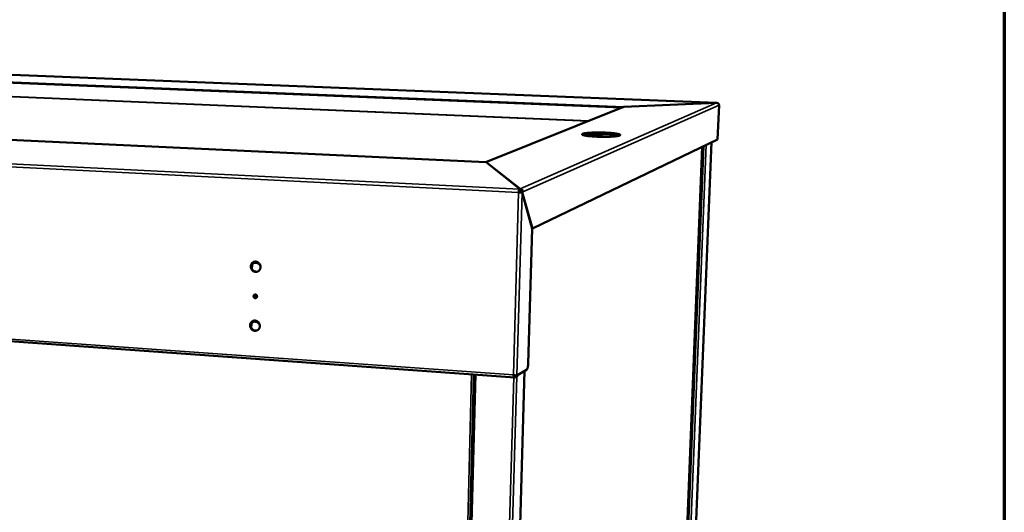
# Model space of a CAD drawing. Units: millimetres. Extents: x 65 to 5884, y 100 to 4100.
# Drawn here: x 5125 to 5840, y 2882 to 3239 of the extents above; entities that cross this region are included whole.
import ezdxf

# ---------------------------------------------------------------- set-up
doc = ezdxf.new("R2010")
doc.units = ezdxf.units.MM
doc.header["$LTSCALE"] = 20
for name, color, linetype, lineweight in [('Border (ISO)', 7, 'Continuous', 70), ('Visible (ISO)', 7, 'Continuous', 50), ('Visible Narrow (ISO)', 7, 'Continuous', 35)]:
    doc.layers.add(name, color=color, linetype=linetype, lineweight=lineweight)

# ---------------------------------------------------------------- blocks, each defined once
blk = doc.blocks.new('Borders Default Border')
at = {"layer": 'Border (ISO)', "flags": 128}
blk.add_lwpolyline([(5, 5), (5, 205), (292, 205), (292, 5), (5, 5)], dxfattribs=at)

msp = doc.modelspace()

# ---------------------------------------------------------------- linework, layer by layer
at = {"layer": 'Visible (ISO)'}
for p, q in [((5630.98, 3179.17), (4887.81, 3208.58)), ((5563.56, 3176.08), (5630.89, 3179.16)), ((5563.64, 3176.07), (5630.99, 3179.15)), ((5630.89, 3179.15), (5630.89, 3179.16)), ((5632.71, 3177.48), (5631.7, 3152.58)), ((5463.23, 3135.98), (5562.8, 3175.89)), ((4806.9, 3167.01), (5463.33, 3135.98)), ((5533.54, 3156.56), (5533.52, 3155.85)), ((5533.54, 3156.56), (5533.56, 3156.56)), ((5533.56, 3156.56), (5533.86, 3156.57)), ((5533.68, 3156.61), (5533.67, 3156.61)), ((5533.89, 3156.58), (5533.68, 3156.61)), ((5533.86, 3156.57), (5533.88, 3156.57)), ((5533.9, 3156.58), (5533.87, 3155.71)), ((5533.88, 3156.57), (5533.9, 3156.58)), ((5533.9, 3156.58), (5533.89, 3156.58)), ((5542.63, 3155.58), (5536.33, 3155.85)), ((5538.41, 3156.26), (5542.65, 3156.08)), ((5548.54, 3156.43), (5547.04, 3155.8)), ((5547.43, 3156.46), (5547.05, 3156.3)), ((5550.24, 3157.45), (5550.2, 3156.38)), ((5550.22, 3156.37), (5550.2, 3156.38)), ((5550.32, 3156.34), (5550.22, 3156.37)), ((5550.24, 3157.45), (5550.25, 3157.45)), ((5550.25, 3157.45), (5550.36, 3157.41)), ((5550.33, 3156.34), (5550.32, 3156.34)), ((5550.42, 3156.33), (5550.33, 3156.34)), ((5550.36, 3157.41), (5550.37, 3157.41)), ((5550.37, 3157.41), (5550.45, 3157.41)), ((5550.44, 3156.33), (5550.42, 3156.33)), ((5550.67, 3156.35), (5550.44, 3156.33)), ((5550.45, 3157.41), (5550.47, 3157.41)), ((5550.47, 3157.41), (5550.71, 3157.43)), ((5550.69, 3156.35), (5550.67, 3156.35)), ((5550.71, 3157.43), (5550.73, 3157.43)), ((5560.29, 3155.43), (5560.27, 3155.42)), ((5560.27, 3155.42), (5560.28, 3155.42)), ((5560.27, 3155.42), (5560.27, 3155.3)), ((5560.28, 3155.42), (5560.5, 3155.39)), ((5560.31, 3155.43), (5560.29, 3155.43)), ((5560.61, 3155.44), (5560.31, 3155.43)), ((5560.5, 3155.39), (5560.5, 3155.39)), ((5560.63, 3155.44), (5560.61, 3155.44)), ((5497.07, 3087.77), (5631.7, 3152.58)), ((5543.38, 3154.56), (5543.35, 3154.56)), ((5543.61, 3154.58), (5543.38, 3154.56)), ((5543.63, 3154.58), (5543.61, 3154.58)), ((5543.71, 3154.58), (5543.63, 3154.58)), ((5543.73, 3154.58), (5543.71, 3154.58)), ((5543.83, 3154.54), (5543.73, 3154.58)), ((5543.85, 3154.54), (5543.83, 3154.54)), ((5627.26, 3150.45), (5609.27, 2704.96)), ((5602.82, 2701.82), (5620.55, 3147.22)), ((5488.52, 3116.29), (5463.5, 3135.96)), ((5463.64, 3135.96), (5463.63, 3135.85)), ((5488.34, 3116.56), (5463.64, 3135.97)), ((5463.64, 3135.97), (5463.64, 3135.96)), ((5487.45, 3114.2), (5487.12, 3114.06)), ((5487.54, 3114.19), (5487.34, 3114.04)), ((5487.64, 3114.44), (5487.47, 3114.45)), ((5487.73, 3116.33), (5487.69, 3115.11)), ((5488.48, 3115.07), (5487.69, 3115.11)), ((5488.52, 3116.29), (5487.73, 3116.33)), ((5488.34, 3116.56), (5488.34, 3116.43)), ((5488.46, 3114.15), (5488.55, 3114.14)), ((5488.48, 3115.07), (5488.52, 3116.29)), ((5488.55, 3114.14), (5489.65, 3114.09)), ((5489.08, 3114.49), (5488.58, 3114.27)), ((5488.62, 3114.14), (5488.58, 3114.27)), ((5488.58, 3114.27), (5489.77, 3114.21)), ((5489.06, 3114.68), (5488.65, 3114.5)), ((5490.18, 3114.44), (5489.08, 3114.49)), ((5489.65, 3114.09), (5496.95, 3087.65)), ((5490.26, 3114.43), (5489.77, 3114.21)), ((5489.77, 3114.21), (5497.07, 3087.77)), ((5490.26, 3114.43), (5490.18, 3114.44)), ((5496.95, 3087.65), (5494.09, 2989.98)), ((5497.07, 3087.77), (5496.91, 3087.78)), ((4621.94, 3041.23), (5484.35, 2979.85)), ((5491.39, 2984.47), (5479, 2557.29)), ((5492.9, 2985.39), (5485.85, 2981.08)), ((5454.67, 2981.96), (5443.23, 2538.14)), ((5484.53, 2979.87), (5486.61, 2981.14)), ((5484.57, 2981.06), (5484.53, 2979.87)), ((5484.73, 2981.16), (5484.57, 2981.06)), ((5485.85, 2981.08), (5484.68, 2981.16)), ((5486.61, 2981.14), (5486.62, 2981.55))]:
    msp.add_line(p, q, dxfattribs=at)
at = {"layer": 'Visible (ISO)', "flags": 128}
for points in [[(5543.35, 3154.56, -0.002379), (5542.15, 3154.62, -0.004527), (5541.52, 3154.66, -0.000091), (5539.86, 3154.78, -0.002327), (5539.79, 3154.79, -0.003006), (5539.04, 3154.85, -0.002693), (5538.21, 3154.94, -0.003801), (5537.56, 3155.01, -0.003271), (5536.8, 3155.11, -0.005165), (5536.26, 3155.19, -0.004196), (5535.59, 3155.3, -0.007715), (5535.17, 3155.37, -0.005722), (5534.61, 3155.5, -0.013178), (5534.32, 3155.57, -0.008415), (5533.87, 3155.71, -0.027476), (5533.66, 3155.79, -0.02028), (5533.38, 3155.92, -0.071376), (5533.24, 3156.03, -0.106467), (5533.17, 3156.14, -0.151874), (5533.16, 3156.21, -0.061092), (5533.22, 3156.35, -0.12843), (5533.35, 3156.5, -0.12142), (5533.54, 3156.56)], [(5533.67, 3156.61, -0.009933), (5534.11, 3156.76, -0.021699), (5534.32, 3156.81, -0.00162), (5535.08, 3156.96, -0.009226), (5535.22, 3156.98, -0.00466), (5535.84, 3157.08, -0.005911), (5536.34, 3157.14, -0.003552), (5537.06, 3157.22, -0.004214), (5537.67, 3157.28, -0.002866), (5538.47, 3157.34, -0.003249), (5539.18, 3157.39, -0.002433), (5540.05, 3157.43, -0.002665), (5540.84, 3157.47, -0.002159), (5541.76, 3157.5, -0.002301), (5542.62, 3157.53, -0.001997), (5543.57, 3157.54, -0.002078), (5544.49, 3157.55, -0.001919), (5545.45, 3157.55, -0.001953), (5546.4, 3157.55, -0.001914), (5546.46, 3157.55, -0.00006), (5548.33, 3157.51, -0.003828), (5548.97, 3157.5, -0.001932), (5550.24, 3157.45)], [(5550.2, 3156.38, 0.002011), (5548.89, 3156.42, 0.003981), (5548.22, 3156.44, 0.000065), (5546.28, 3156.47, 0.00199), (5546.22, 3156.47, 0.002042), (5545.24, 3156.48, 0.002), (5544.24, 3156.48, 0.002188), (5543.3, 3156.46, 0.002092), (5542.31, 3156.44, 0.00245), (5541.43, 3156.42, 0.002282), (5540.48, 3156.38, 0.00288), (5539.68, 3156.34, 0.0026), (5538.79, 3156.29, 0.003586), (5538.08, 3156.24, 0.003112), (5537.26, 3156.17, 0.004789), (5536.67, 3156.11, 0.003935), (5535.94, 3156.02, 0.007008), (5535.82, 3156, 0.000901), (5534.85, 3155.85, 0.016042), (5534.58, 3155.8, 0.007417), (5534.01, 3155.66)], [(5535.14, 3155.38, -0.032577), (5535.18, 3155.53, -0.032577), (5535.23, 3155.68, -0.032386), (5535.31, 3155.82, -0.032386), (5535.4, 3155.94)], [(5536.33, 3155.85, 0.059442), (5536.14, 3155.84, 0.082437), (5536.01, 3155.79, 0.03678), (5535.88, 3155.7, 0.036206), (5535.76, 3155.59, 0.081095), (5535.68, 3155.47, 0.058931), (5535.62, 3155.29)], [(5542.63, 3155.58, 0.003667), (5543.25, 3155.56, 0.007099), (5543.57, 3155.55, 0.000224), (5544.45, 3155.55, 0.003498), (5544.51, 3155.55, 0.004405), (5544.91, 3155.56, 0.003764), (5545.38, 3155.58, 0.006159), (5545.69, 3155.6, 0.00445), (5546.12, 3155.63, 0.010647), (5546.23, 3155.65, 0.002686), (5546.69, 3155.71, 0.02834), (5546.79, 3155.73, 0.012047), (5547.04, 3155.8)], [(5547.05, 3156.3, -0.012028), (5546.81, 3156.23, -0.028301), (5546.7, 3156.21, -0.002678), (5546.25, 3156.15, -0.01063), (5546.14, 3156.13, -0.004442), (5545.71, 3156.1, -0.006149), (5545.39, 3156.08, -0.003758), (5544.92, 3156.06, -0.004398), (5544.52, 3156.05, -0.003492), (5544.47, 3156.05, -0.000223), (5543.59, 3156.05, -0.007087), (5543.27, 3156.06, -0.003661), (5542.65, 3156.08)], [(5560.5, 3155.39, -0.010331), (5560.07, 3155.24, -0.022625), (5559.87, 3155.19, -0.001761), (5559.12, 3155.04, -0.009573), (5558.98, 3155.01, -0.00477), (5558.35, 3154.92, -0.006078), (5557.86, 3154.85, -0.003621), (5557.14, 3154.77, -0.004306), (5556.53, 3154.72, -0.002913), (5555.72, 3154.65, -0.003306), (5555.01, 3154.6, -0.002466), (5554.14, 3154.55, -0.002704), (5553.34, 3154.52, -0.002185), (5552.41, 3154.49, -0.00233), (5551.54, 3154.46, -0.002018), (5550.58, 3154.44, -0.002101), (5549.66, 3154.44, -0.001938), (5548.68, 3154.43, -0.001974), (5547.72, 3154.44, -0.001933), (5547.66, 3154.44, -0.000061), (5545.77, 3154.47, -0.003868), (5545.13, 3154.49, -0.001952), (5543.85, 3154.54)], [(5560.09, 3155.25, 0.007314), (5559.56, 3155.4, 0.015759), (5559.31, 3155.45, 0.000871), (5558.43, 3155.63, 0.006929), (5558.31, 3155.65, 0.003937), (5557.65, 3155.75, 0.00477), (5557.1, 3155.83, 0.003106), (5556.36, 3155.92, 0.003578), (5555.71, 3155.99, 0.002582), (5554.89, 3156.07, 0.002867), (5554.16, 3156.14, 0.002247), (5554.1, 3156.14, 0.000085), (5552.47, 3156.26, 0.004376), (5551.86, 3156.3, 0.002293), (5550.69, 3156.35)], [(5550.73, 3157.43, -0.002344), (5551.92, 3157.37, -0.004467), (5552.55, 3157.33, -0.000088), (5554.2, 3157.21, -0.002294), (5554.27, 3157.21, -0.002954), (5555.01, 3157.14, -0.002648), (5555.85, 3157.06, -0.003721), (5556.5, 3156.99, -0.003206), (5557.26, 3156.89, -0.005027), (5557.8, 3156.81, -0.004097), (5558.47, 3156.7, -0.007451), (5558.9, 3156.63, -0.005561), (5559.47, 3156.5, -0.012579), (5559.77, 3156.43, -0.00811), (5560.22, 3156.3, -0.025779), (5560.44, 3156.22, -0.018071), (5560.73, 3156.08, -0.066268), (5560.88, 3155.97, -0.096837), (5560.96, 3155.86, -0.150048), (5560.97, 3155.8, -0.065442), (5560.93, 3155.65, -0.139291), (5560.81, 3155.51, -0.130222), (5560.63, 3155.44)], [(5487.12, 3114.06, -0.01466), (5487.14, 3114.56, -0.024411), (5487.18, 3114.85, -0.003564), (5487.28, 3115.4, -0.011775), (5487.32, 3115.57, -0.028672), (5487.38, 3115.78, -0.019207), (5487.51, 3116.08, -0.071777), (5487.57, 3116.17, -0.033725), (5487.73, 3116.33)], [(5487.69, 3115.11, 0.032558), (5487.61, 3115.01, 0.070584), (5487.58, 3114.96, 0.020225), (5487.55, 3114.85, 0.009231), (5487.49, 3114.62, 0.031871), (5487.46, 3114.45, 0.022605), (5487.45, 3114.2)], [(5487.45, 3114.32, 0.005987), (5487.77, 3114.31, 0.005987), (5488.09, 3114.31, 0.005709), (5488.4, 3114.31, 0.005709), (5488.7, 3114.33)], [(5488.65, 3114.5, -0.01314), (5488.5, 3114.47, -0.031426), (5488.43, 3114.46, -0.003843), (5488.31, 3114.45, -0.001992), (5488.06, 3114.44, -0.016255), (5487.9, 3114.43, -0.009745), (5487.64, 3114.44)], [(5299.59, 3059.88, -0.035488), (5299.54, 3059.23, -0.054943), (5299.43, 3058.83, -0.015395), (5299.15, 3058.16, -0.035622), (5299, 3057.89, -0.037421), (5298.69, 3057.48, -0.03709), (5298.32, 3057.12, -0.038288), (5297.91, 3056.83, -0.038153), (5297.46, 3056.6, -0.038271), (5296.98, 3056.44, -0.038378), (5296.49, 3056.36, -0.037362), (5295.98, 3056.35, -0.037678), (5295.47, 3056.42, -0.035932), (5294.97, 3056.56, -0.036361), (5294.5, 3056.78, -0.034509), (5294.06, 3057.06, -0.034912), (5293.66, 3057.4, -0.033517), (5293.3, 3057.81, -0.03377), (5293, 3058.25, -0.033189), (5292.77, 3058.73, -0.033217), (5292.59, 3059.25, -0.033581), (5292.49, 3059.77, -0.033375), (5292.46, 3060.31, -0.034604), (5292.5, 3060.83, -0.034224), (5292.62, 3061.36, -0.036016), (5292.8, 3061.84, -0.035578), (5293.05, 3062.3, -0.037411), (5293.36, 3062.71, -0.037055), (5293.72, 3063.07, -0.038296), (5294.13, 3063.36, -0.038134), (5294.58, 3063.59, -0.038299), (5295.06, 3063.75, -0.038378), (5295.56, 3063.83, -0.037403), (5296.07, 3063.84, -0.037697), (5296.57, 3063.77, -0.035981), (5297.07, 3063.63, -0.036392), (5297.54, 3063.41, -0.034559), (5297.99, 3063.13, -0.034951), (5298.39, 3062.78, -0.033565), (5298.75, 3062.38, -0.033814), (5299.05, 3061.94, -0.033233), (5299.19, 3061.65, -0.013969), (5299.46, 3060.94, -0.052939), (5299.55, 3060.54, -0.033374), (5299.59, 3059.88)], [(5292.79, 3060.83, -0.037069), (5293.05, 3061.4, -0.057006), (5293.29, 3061.73, -0.016528), (5293.78, 3062.24, -0.037302), (5294.02, 3062.43, -0.038274), (5294.45, 3062.69, -0.038177), (5294.91, 3062.88, -0.038013), (5295.4, 3063, -0.038157), (5295.9, 3063.04, -0.036932), (5296.42, 3063.01, -0.037269), (5296.91, 3062.9, -0.035467), (5297.4, 3062.72, -0.035886), (5297.85, 3062.47, -0.034133), (5298.28, 3062.15, -0.034498), (5298.65, 3061.78, -0.033304), (5298.85, 3061.53, -0.013959), (5299.25, 3060.89, -0.052726), (5299.42, 3060.51, -0.033392), (5299.59, 3059.87)], [(5294.96, 3062.9, 0.033135), (5294.48, 3062.61, 0.053056), (5294.22, 3062.39, 0.013634), (5293.8, 3061.9, 0.033113), (5293.64, 3061.69, 0.031625), (5293.42, 3061.28, 0.032013), (5293.25, 3060.85, 0.030546), (5293.19, 3060.6, 0.011857), (5293.08, 3059.93, 0.048845), (5293.06, 3059.57, 0.030537), (5293.13, 3058.99)], [(5292.89, 3060.87, 0.029945), (5292.86, 3060.28, 0.048638), (5292.89, 3059.92, 0.011506), (5293.05, 3059.24, 0.029821), (5293.13, 3058.99, 0.029843), (5293.33, 3058.55, 0.029745), (5293.58, 3058.14, 0.030442), (5293.87, 3057.76, 0.030178), (5294.21, 3057.42, 0.031422), (5294.58, 3057.14, 0.031053), (5294.99, 3056.9, 0.032583), (5295.41, 3056.71, 0.032199), (5295.86, 3056.58, 0.033635), (5296.13, 3056.55, 0.013983), (5296.77, 3056.51, 0.053644), (5297.12, 3056.54, 0.033634), (5297.65, 3056.68)], [(5297.03, 3038.59, -0.062356), (5296.99, 3038.23, -0.083581), (5296.88, 3037.98, -0.039181), (5296.65, 3037.69, -0.063579), (5296.48, 3037.54, -0.065199), (5296.2, 3037.4, -0.065182), (5295.91, 3037.35, -0.062577), (5295.6, 3037.37, -0.062502), (5295.31, 3037.46, -0.058216), (5295.04, 3037.63, -0.05832), (5294.82, 3037.85, -0.056034), (5294.65, 3038.13, -0.05606), (5294.55, 3038.43, -0.057467), (5294.51, 3038.75, -0.057348), (5294.55, 3039.06, -0.061431), (5294.66, 3039.35, -0.06146), (5294.84, 3039.61, -0.064856), (5295.07, 3039.8, -0.064922), (5295.34, 3039.93, -0.064393), (5295.64, 3039.99, -0.064276), (5295.94, 3039.97, -0.060367), (5296.24, 3039.88, -0.060372), (5296.5, 3039.71, -0.056725), (5296.67, 3039.54, -0.034741), (5296.9, 3039.21, -0.078479), (5296.99, 3038.96, -0.05669), (5297.03, 3038.59)], [(5294.82, 3038.7, -0.056891), (5295.03, 3038.93, -0.079693), (5295.21, 3039.06, -0.033751), (5295.52, 3039.17, -0.057173), (5295.72, 3039.2, -0.054941), (5295.99, 3039.19, -0.055149), (5296.24, 3039.11, -0.051549), (5296.42, 3039.02, -0.028951), (5296.7, 3038.81, -0.072382), (5296.86, 3038.63, -0.051164), (5297.01, 3038.33)], [(5294.92, 3038.74, 0.050158), (5294.99, 3038.42, 0.07174), (5295.1, 3038.21, 0.028246), (5295.32, 3037.92, 0.050164), (5295.46, 3037.78, 0.053319), (5295.64, 3037.68, 0.031657), (5295.96, 3037.55, 0.077846), (5296.18, 3037.51, 0.053971), (5296.49, 3037.55)], [(5295.6, 3039.19, 0.056384), (5295.4, 3038.99, 0.056384), (5295.24, 3038.74, 0.058159), (5295.15, 3038.46, 0.058159), (5295.12, 3038.17)], [(5299.07, 3017.09, -0.035749), (5299.02, 3016.45, -0.05524), (5298.92, 3016.05, -0.015577), (5298.64, 3015.39, -0.035909), (5298.49, 3015.11, -0.037706), (5298.18, 3014.71, -0.037394), (5297.81, 3014.36, -0.038454), (5297.41, 3014.07, -0.03836), (5296.96, 3013.84, -0.038248), (5296.48, 3013.69, -0.038404), (5295.98, 3013.61, -0.037163), (5295.47, 3013.61, -0.037522), (5294.97, 3013.68, -0.035642), (5294.48, 3013.83, -0.036092), (5294.01, 3014.04, -0.034228), (5293.56, 3014.33, -0.034625), (5293.17, 3014.67, -0.033324), (5292.81, 3015.08, -0.033546), (5292.51, 3015.52, -0.033128), (5292.28, 3016, -0.033109), (5292.11, 3016.51, -0.033666), (5292.01, 3017.03, -0.033412), (5291.97, 3017.57, -0.03482), (5292.02, 3018.09, -0.034406), (5292.13, 3018.6, -0.036312), (5292.31, 3019.08, -0.035865), (5292.56, 3019.54, -0.037696), (5292.87, 3019.94, -0.037359), (5293.23, 3020.29, -0.038463), (5293.64, 3020.58, -0.038341), (5294.09, 3020.81, -0.038277), (5294.57, 3020.96, -0.038406), (5295.06, 3021.04, -0.037205), (5295.57, 3021.05, -0.037542), (5296.07, 3020.97, -0.035691), (5296.57, 3020.83, -0.036123), (5297.04, 3020.61, -0.034278), (5297.48, 3020.32, -0.034664), (5297.88, 3019.98, -0.033371), (5298.24, 3019.58, -0.033589), (5298.53, 3019.14, -0.033171), (5298.67, 3018.85, -0.013941), (5298.94, 3018.14, -0.052944), (5299.04, 3017.74, -0.033327), (5299.07, 3017.09)], [(5292.3, 3018.1, -0.037344), (5292.56, 3018.66, -0.057371), (5292.8, 3018.99, -0.016726), (5293.29, 3019.48, -0.03759), (5293.52, 3019.68, -0.038391), (5293.95, 3019.93, -0.038339), (5294.42, 3020.12, -0.037938), (5294.91, 3020.23, -0.038131), (5295.4, 3020.27, -0.0367), (5295.91, 3020.23, -0.037075), (5296.41, 3020.12, -0.035171), (5296.89, 3019.94, -0.035604), (5297.35, 3019.69, -0.03387), (5297.77, 3019.37, -0.03422), (5298.14, 3019, -0.033141), (5298.33, 3018.75, -0.013863), (5298.73, 3018.11, -0.052597), (5298.91, 3017.74, -0.033248), (5299.07, 3017.1)], [(5294.33, 3020.09, 0.032438), (5293.88, 3019.8, 0.052149), (5293.63, 3019.57, 0.013128), (5293.24, 3019.09, 0.032425), (5293.09, 3018.88, 0.030971), (5292.89, 3018.48, 0.031359), (5292.74, 3018.06, 0.029888), (5292.68, 3017.82, 0.011396), (5292.58, 3017.17, 0.047961), (5292.58, 3016.81, 0.029873), (5292.65, 3016.25)], [(5292.4, 3018.14, 0.030543), (5292.37, 3017.55, 0.049479), (5292.41, 3017.18, 0.011925), (5292.57, 3016.5, 0.030404), (5292.66, 3016.23, 0.0303), (5292.86, 3015.79, 0.030227), (5293.12, 3015.38, 0.030867), (5293.43, 3015, 0.030609), (5293.78, 3014.66, 0.031874), (5294.16, 3014.38, 0.031492), (5294.58, 3014.14, 0.033114), (5295.01, 3013.96, 0.032705), (5295.47, 3013.84, 0.034274), (5295.74, 3013.81, 0.014463), (5296.39, 3013.8, 0.054511), (5296.74, 3013.84, 0.034284), (5297.28, 3014)], [(5494.09, 2989.98, -0.008664), (5494.06, 2989.3, -0.015974), (5494.03, 2988.94, -0.001193), (5493.91, 2988.05, -0.008263), (5493.89, 2987.93, -0.010799), (5493.81, 2987.5, -0.009168), (5493.7, 2987.01, -0.015286), (5493.6, 2986.68, -0.011466), (5493.46, 2986.25, -0.026016), (5493.38, 2986.06, -0.013092), (5493.19, 2985.7, -0.059848), (5493.11, 2985.59, -0.029344), (5492.9, 2985.39)]]:
    msp.add_lwpolyline(points, format="xyb", dxfattribs=at)
at = {"layer": 'Visible (ISO)'}
for points, knots in [([(5631.09, 3179.15), (5631.08, 3179.15), (5631.06, 3179.16), (5631.05, 3179.16), (5631, 3179.17), (5630.94, 3179.17), (5630.89, 3179.16)], [1.32029, 1.32029, 1.32029, 1.32029, 1.3739116, 1.3739116, 1.3739116, 1.5707963, 1.5707963, 1.5707963, 1.5707963]), ([(5630.99, 3179.15), (5631.61, 3179.14), (5632.21, 3178.79), (5632.5, 3178.26), (5632.63, 3178.02), (5632.71, 3177.75), (5632.71, 3177.48)], [0, 0, 0, 0, 1.074185, 1.074185, 1.074185, 1.570796, 1.570796, 1.570796, 1.570796]), ([(5488.53, 3114.05), (5488.47, 3114.05), (5488.41, 3114.06), (5488.35, 3114.06), (5488.08, 3114.07), (5487.76, 3114.06), (5487.56, 3114.05), (5487.51, 3114.05), (5487.46, 3114.05), (5487.42, 3114.05)], [-0.4016284, -0.4016284, -0.4016284, -0.4016284, -0.3410256, -0.3410256, -0.3410256, -0.0890221, -0.0890221, -0.0890221, -0.0316434, -0.0316434, -0.0316434, -0.0316434]), ([(5487.57, 3114.2), (5487.62, 3114.21), (5487.67, 3114.22), (5487.75, 3114.22), (5487.84, 3114.23), (5487.93, 3114.22), (5488.02, 3114.2)], [0.0316434, 0.0316434, 0.0316434, 0.0316434, 0.1946135, 0.1946135, 0.1946135, 0.4016284, 0.4016284, 0.4016284, 0.4016284]), ([(5488.37, 3114.13), (5488.4, 3114.13), (5488.43, 3114.12), (5488.49, 3114.11), (5488.53, 3114.1), (5488.58, 3114.1), (5488.6, 3114.09), (5488.62, 3114.09), (5488.62, 3114.09), (5488.64, 3114.09), (5488.65, 3114.09), (5488.66, 3114.08), (5488.66, 3114.08), (5488.67, 3114.08), (5488.67, 3114.08), (5488.67, 3114.08), (5488.67, 3114.08), (5488.67, 3114.08)], [0, 0, 0, 0, 0.01254293, 0.01254293, 0.02580687, 0.02580687, 0.031349, 0.031349, 0.03419494, 0.03419494, 0.03844793, 0.03844793, 0.04207965, 0.04207965, 0.0460026, 0.0460026, 0.04690787, 0.04690787, 0.04690787, 0.04690787]), ([(5488.53, 3114.05), (5488.84, 3114.02), (5489.16, 3114.01), (5489.37, 3114.01), (5489.53, 3114.02), (5489.59, 3114.04), (5489.65, 3114.09)], [0.4016284, 0.4016284, 0.4016284, 0.4016284, 0.7443255, 0.7443255, 0.7443255, 1, 1, 1, 1]), ([(5489.04, 3116.39), (5489.48, 3116.2), (5489.84, 3115.84), (5490.05, 3115.41), (5490.11, 3115.29), (5490.16, 3115.16), (5490.19, 3115.03)], [0.2316541, 0.2316541, 0.2316541, 0.2316541, 0.6838471, 0.6838471, 0.6838471, 0.8102407, 0.8102407, 0.8102407, 0.8102407]), ([(5484.25, 2979.86), (5484.01, 2979.94), (5483.79, 2980.22), (5483.62, 2980.64), (5483.51, 2980.91), (5483.43, 2981.23), (5483.37, 2981.56)], [-0.8156556, -0.8156556, -0.8156556, -0.8156556, -0.3161529, -0.3161529, -0.3161529, 0, 0, 0, 0]), ([(5485.85, 2981.08), (5485.66, 2981.11), (5485.06, 2981.18), (5484.36, 2981.32), (5484.03, 2981.39), (5483.69, 2981.47), (5483.37, 2981.56)], [-1, -1, -1, -1, -0.316153, -0.316153, -0.316153, 0, 0, 0, 0]), ([(5483.9, 2981.43), (5484.05, 2981.22), (5484.23, 2981.08), (5484.42, 2981.05), (5484.47, 2981.05), (5484.52, 2981.05), (5484.57, 2981.06)], [0.2823152, 0.2823152, 0.2823152, 0.2823152, 0.8598922, 0.8598922, 0.8598922, 1, 1, 1, 1]), ([(5484.53, 2981.29), (5484.57, 2981.27), (5484.59, 2981.25), (5484.61, 2981.23), (5484.64, 2981.21), (5484.66, 2981.18), (5484.68, 2981.16)], [0.7436821, 0.7436821, 0.7436821, 0.7436821, 0.8598922, 0.8598922, 0.8598922, 1, 1, 1, 1])]:
    msp.add_open_spline(points, degree=3, knots=knots, dxfattribs=at)
for points in [[(5562.34, 3175.7), (5562.72, 3175.94), (5563.14, 3176.06), (5563.56, 3176.08)], [(5563.64, 3176.07), (5563.35, 3176.05), (5563.07, 3175.99), (5562.8, 3175.89)], [(5463.28, 3135.98), (5463.4, 3136), (5463.52, 3136), (5463.64, 3135.97)], [(5463.5, 3135.96), (5463.45, 3135.97), (5463.39, 3135.98), (5463.33, 3135.98)], [(5487.12, 3114.06), (5487.19, 3114.05), (5487.26, 3114.05), (5487.34, 3114.04)], [(5487.34, 3114.04), (5487.36, 3114.04), (5487.39, 3114.04), (5487.42, 3114.05)], [(5487.54, 3114.19), (5487.51, 3114.2), (5487.48, 3114.2), (5487.45, 3114.2)], [(5487.57, 3114.2), (5487.56, 3114.2), (5487.55, 3114.19), (5487.54, 3114.19)], [(5488.08, 3114.18), (5488.06, 3114.19), (5488.04, 3114.19), (5488.02, 3114.2)], [(5488.09, 3114.19), (5488.17, 3114.17), (5488.27, 3114.15), (5488.37, 3114.13)], [(5488.34, 3116.56), (5488.58, 3116.55), (5488.82, 3116.49), (5489.04, 3116.39)], [(5488.46, 3114.15), (5488.45, 3114.13), (5488.44, 3114.13), (5488.43, 3114.12)], [(5489, 3114.87), (5488.9, 3115.08), (5488.71, 3115.24), (5488.49, 3115.31)], [(5489.08, 3114.49), (5489.08, 3114.62), (5489.05, 3114.75), (5489, 3114.87)], [(5490.19, 3115.03), (5490.25, 3114.84), (5490.27, 3114.63), (5490.26, 3114.43)], [(5484.53, 2979.87), (5484.44, 2979.84), (5484.34, 2979.84), (5484.25, 2979.86)]]:
    msp.add_open_spline(points, degree=3, dxfattribs=at)
at = {"layer": 'Visible Narrow (ISO)'}
for p, q in [((5630.89, 3179.16), (4887.83, 3208.57)), ((4972.62, 3199.98), (5563.56, 3176.08)), ((5561.9, 3175.53), (4973.04, 3199.4)), ((4977, 3189.67), (5538.18, 3166.02)), ((5537.62, 3165.79), (4977.12, 3189.44)), ((5488.34, 3116.56), (5630.99, 3179.15)), ((5632.71, 3177.48), (5490.26, 3114.43)), ((5563.64, 3176.07), (5463.64, 3135.97)), ((5563.56, 3176.06), (5563.56, 3176.08)), ((5563.56, 3176.08), (5563.56, 3176.08)), ((5463.5, 3135.96), (4806.61, 3167.01)), ((5487.12, 3114.06), (4616.03, 3158.03)), ((5487.73, 3116.33), (4616.96, 3159.97)), ((5533.56, 3156.56), (5533.53, 3155.84)), ((5533.67, 3156.61), (5533.67, 3156.61)), ((5533.86, 3156.57), (5533.83, 3155.72)), ((5533.88, 3156.57), (5533.85, 3155.71)), ((5533.9, 3156.58), (5533.87, 3155.71)), ((5537.17, 3155.82), (5535.82, 3155.26)), ((5542.65, 3156.08), (5542.63, 3155.58)), ((5547.04, 3155.8), (5547.05, 3156.3)), ((5550.25, 3157.45), (5550.22, 3156.37)), ((5550.36, 3157.41), (5550.32, 3156.34)), ((5550.37, 3157.41), (5550.33, 3156.34)), ((5550.45, 3157.41), (5550.42, 3156.33)), ((5550.47, 3157.41), (5550.44, 3156.33)), ((5550.71, 3157.43), (5550.67, 3156.35)), ((5550.73, 3157.43), (5550.69, 3156.35)), ((5560.28, 3155.42), (5560.27, 3155.31)), ((5560.5, 3155.39), (5560.5, 3155.38)), ((5623.42, 3148.6), (5605.47, 2700.55)), ((5609.23, 2704.88), (5627.22, 3150.43)), ((5602.79, 2701.83), (5620.52, 3147.2)), ((5603.73, 2699.81), (5621.6, 3147.72)), ((5483.37, 2981.56), (5487.12, 3114.06)), ((5489.65, 3114.09), (5485.85, 2981.08)), ((5487.42, 3114.05), (5487.57, 3114.2)), ((5487.46, 3114.36), (5487.64, 3114.44)), ((5487.57, 3114.2), (5487.57, 3114.2)), ((5488.02, 3114.2), (5488.12, 3114.17)), ((5488.12, 3114.17), (5488.26, 3114.13)), ((5488.26, 3114.13), (5488.53, 3114.05)), ((5489.05, 3114.48), (5488.65, 3114.5)), ((5489, 3114.87), (5489.04, 3116.39)), ((5490.19, 3115.03), (5490.18, 3114.44)), ((5293.65, 3061.7), (5293.61, 3058.1)), ((4621.49, 3042.69), (5483.37, 2981.56)), ((5293.16, 3018.98), (5293.11, 3015.39)), ((5478.94, 2557.14), (5491.33, 2984.43)), ((5441.58, 2539.81), (5452.91, 2982.08)), ((5443.19, 2539.43), (5454.6, 2981.96)), ((5444.45, 2537.53), (5455.95, 2981.87)), ((5470.93, 2533.82), (5483.57, 2979.9)), ((5473.04, 2534.14), (5485.78, 2980.63)), ((5484.33, 2981.08), (5484.57, 2981.06))]:
    msp.add_line(p, q, dxfattribs=at)
for points, knots in [([(5562.83, 3175.9), (5562.84, 3175.9), (5562.85, 3175.9), (5563.09, 3176), (5563.33, 3176.05), (5563.56, 3176.08)], [-0.1268079, -0.1268079, -0.1268079, -0.1268079, -0.1205962, -0.1205962, 0, 0, 0, 0]), ([(5488.26, 3114.13), (5488.29, 3114.13), (5488.32, 3114.14), (5488.35, 3114.13), (5488.36, 3114.13), (5488.37, 3114.13)], [-0.2416488, -0.2416488, -0.2416488, -0.2416488, -0.17224612, -0.17224612, -0.15057858, -0.15057858, -0.15057858, -0.15057858]), ([(5483.86, 2981.43), (5483.88, 2981.4), (5483.9, 2981.36), (5483.97, 2981.21), (5484.01, 2981.1), (5484.11, 2980.82), (5484.15, 2980.66), (5484.22, 2980.29), (5484.24, 2980.07), (5484.25, 2979.86)], [-0.2073378, -0.2073378, -0.2073378, -0.2073378, -0.192513, -0.192513, -0.1442109, -0.1442109, -0.0801266, -0.0801266, 0, 0, 0, 0])]:
    msp.add_open_spline(points, degree=3, knots=knots, dxfattribs=at)
for points in [[(5463.46, 3135.96), (5463.52, 3135.97), (5463.58, 3135.97), (5463.64, 3135.96)], [(5488.5, 3114.11), (5488.52, 3114.11), (5488.53, 3114.12), (5488.55, 3114.14)]]:
    msp.add_open_spline(points, degree=3, dxfattribs=at)

# ---------------------------------------------------------------- block references
at = {"xscale": 20, "yscale": 20, "zscale": 20}
msp.add_blockref('Borders Default Border', (0, 0), dxfattribs=at)

doc.saveas('drawing.dxf')
